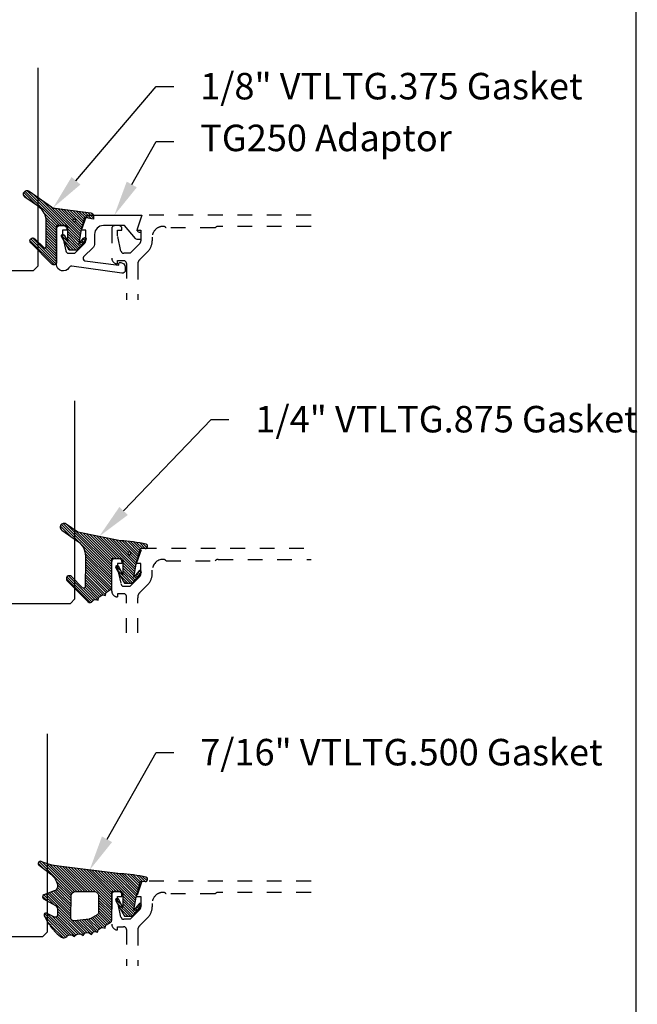
# Model space of a CAD drawing. Units: inches. Extents: x 0 to 184, y -1 to 43.
# Drawn here: x 28 to 32, y 12 to 19 of the extents above; entities that cross this region are included whole.
import ezdxf
from ezdxf import colors
from ezdxf.entities.mleader import LeaderData, LeaderLine
from ezdxf.math import Vec2, Vec3

# ---------------------------------------------------------------- set-up
doc = ezdxf.new("R2010")
doc.units = ezdxf.units.IN
doc.header["$LTSCALE"] = 0.5
doc.header["$MEASUREMENT"] = 0
doc.linetypes.add('HIDDEN2', pattern=[0.1875, 0.125, -0.0625])
for name, color, linetype in [('Arcadia-Hidden', 1, 'HIDDEN2'), ('Arcadia-Profile', 6, 'Continuous'), ('Arcadia-Shade', 8, 'Continuous'), ('Arcadia-Text', 3, 'Continuous')]:
    doc.layers.add(name, color=color, linetype=linetype)
doc.layers.add('Arcadia-mview', color=6, linetype='Continuous', plot=False)
doc.styles.get("Standard").update_dxf_attribs({"font": 'ARIALN.TTF'})
pattern_1 = [(45, (0, 0), (-0.0088388347648318, 0.0088388347648318), [])]

# ---------------------------------------------------------------- blocks, each defined once
blk = doc.blocks.new('*U228')
at = {"layer": 'Arcadia-Shade', "lineweight": -3}
h = blk.add_hatch(dxfattribs=at)
h.set_pattern_fill('ANSI31', color=256, scale=0.1, style=0)
h.set_pattern_definition(pattern_1)
edge = h.paths.add_edge_path()
edge.add_line((-0.1304708712535199, 0.0096910152810583), (-0.0694708724735183, 0.0193524659476268))
edge.add_line((-0.0694708724735183, 0.0193524659476268), (-0.0454708729535174, -0.0726475322123754))
edge.add_line((-0.0454708729535174, -0.0726475322123754), (-0.0304708732535186, -0.1596352145705655))
edge.add_line((-0.0304708732535186, -0.1596352145705655), (-0.0626625257334741, -0.1194001543028769))
edge.add_arc((-0.0704708724535146, -0.1256475311523747), 0.0099999998000004, 38.66293773251254, 218.6629377325203)
edge.add_line((-0.0782792191735542, -0.1318949080018736), (-0.0224708734135195, -0.2016475296323748))
edge.add_line((-0.0224708734135195, -0.2016475296323748), (0.0345291254464844, -0.2016475296323748))
edge.add_line((0.0345291254464844, -0.2016475296323748), (0.0859432052372142, -0.109619742798678))
edge.add_arc((0.0772132368935456, -0.1047424844788269), 0.0099999998000007, 330.8087829647222, 510.8087829647311)
edge.add_line((0.0684832685498762, -0.0998652261589772), (0.0445291252464859, -0.1427415511400198))
edge.add_line((0.0445291252464859, -0.1427415511400198), (0.0445291252464859, -0.0446475327723732))
edge.add_arc((0.0545291250464839, -0.0446475327723714), 0.009999999799998, 90, 180.0000000000102, ccw=False)
edge.add_line((0.0545291250464839, -0.0346475329723735), (0.1205291237264827, -0.0346475329723752))
edge.add_line((0.1205291237264827, -0.0346475329723752), (0.1205291237264809, -0.2823622143267332))
edge.add_arc((0.1398144370321243, -0.2823622143267335), 0.0192853133056433, 179.9999999999993, 315.3979138286368)
edge.add_line((0.1535455893575595, -0.2959039559101679), (0.2957691291963584, -0.151691110187425))
edge.add_arc((0.2815291198864816, -0.1376475309123744), 0.0199999996000003, 315.3979138286381, 495.3979138286345)
edge.add_line((0.2672891105766055, -0.1236039516373228), (0.2076491276526209, -0.1840781295833391))
edge.add_arc((0.2005291229264844, -0.1770563398755946), 0.0099999998999997, 180.0000000000003, 315.39791382862467, ccw=False)
edge.add_line((0.1905291230264847, -0.1770563398755947), (0.1905291230264865, -0.008317637596317))
edge.add_arc((0.3155291217764878, -0.0083176375963177), 0.1249999987500013, 125.02231935618181, 179.9999999999997, ccw=False)
edge.add_line((0.2437921861897507, 0.0940484298289999), (0.3348765060803576, 0.1578792494872943))
edge.add_arc((0.3205291191064849, 0.1783524627676258), 0.0249999994999999, 305.0223193561799, 485.0223193561833)
edge.add_line((0.306181732132611, 0.1988256760479565), (0.1543082049351163, 0.0923944951701188))
edge.add_arc((0.1256134307004203, 0.1333409221402453), 0.0499999995000008, 277.46629761459917, 305.02231935618323, ccw=False)
edge.add_line((0.1321105798536823, 0.0837648492534147), (-0.1130697312888351, 0.0516329566250509))
edge.add_arc((-0.1104708716535179, 0.0318025276686232), 0.0199999996000002, 97.4662976146021, 179.9999999999969)
edge.add_line((-0.1304708712535181, 0.0318025276686242), (-0.1304708712535199, 0.0096910152810583))
edge = h.paths.add_edge_path(flags=16)
edge.add_arc((0, 0), 0.0099999999, 0, 360)
at = {"layer": 'Arcadia-Profile'}
blk.add_lwpolyline([(-0.1304708712535199, 0.0096910152810583), (-0.0694708724735183, 0.0193524659476268), (-0.0454708729535174, -0.0726475322123754), (-0.0304708732535186, -0.1596352145705655), (-0.0626625257334741, -0.1194001543028769, 1.000000000000069), (-0.0782792191735542, -0.1318949080018736), (-0.0224708734135195, -0.2016475296323748), (0.0345291254464844, -0.2016475296323748), (0.0859432052372142, -0.109619742798678, 1.000000000000077), (0.0684832685498762, -0.0998652261589772), (0.0445291252464859, -0.1427415511400198), (0.0445291252464859, -0.0446475327723732, -0.4142135623731473), (0.0545291250464839, -0.0346475329723735), (0.1205291237264827, -0.0346475329723752), (0.1205291237264809, -0.2823622143267332, 0.6706929443363407), (0.1535455893575595, -0.2959039559101679), (0.2957691291963584, -0.151691110187425, 0.999999999999969), (0.2672891105766055, -0.1236039516373228), (0.2076491276526209, -0.1840781295833391, -0.670692944336258), (0.1905291230264847, -0.1770563398755947), (0.1905291230264865, -0.008317637596317, -0.2445952278780973), (0.2437921861897507, 0.0940484298289999), (0.3348765060803576, 0.1578792494872943, 1.000000000000029), (0.306181732132611, 0.1988256760479565), (0.1543082049351163, 0.0923944951701188, -0.1208185998328989), (0.1321105798536823, 0.0837648492534147), (-0.1130697312888351, 0.0516329566250509, 0.3765412438743252), (-0.1304708712535181, 0.0318025276686242)], format="xyb", close=True, dxfattribs=at)
blk.add_circle((0, 0), 0.0099999999, dxfattribs=at)
blk = doc.blocks.new('*U226')
at = {"layer": 'Arcadia-Shade', "lineweight": -3}
h = blk.add_hatch(dxfattribs=at)
h.set_pattern_fill('ANSI31', color=256, scale=0.1, style=0)
h.set_pattern_definition(pattern_1)
edge = h.paths.add_edge_path()
edge.add_arc((0.3501432575531858, -0.3422949712533472), 0.0200000000000054, 33.70711162470584, 82.2852711804285)
edge.add_line((0.352828076142556, -0.3224759967808275), (0.3376238105063987, -0.3204163193200067))
edge.add_arc((0.3362814012117166, -0.3303258065562455), 0.0099999999999814, 82.28527118042912, 123.7071116246992)
edge.add_line((0.3307319243479991, -0.3220069540789687), (0.3150163448125181, -0.3324907612230667))
edge.add_line((0.3150163448125181, -0.3324907612230667), (0.3064197147369168, -0.3196041235890981))
edge.add_arc((0.2981008622596166, -0.3251536004528428), 0.0100000000000161, 33.70711162475495, 82.28527118048427)
edge.add_line((0.2994432715542938, -0.3152441132165684), (0.2797669744013103, -0.312578622706976))
edge.add_arc((0.2784245651066378, -0.3224881099432193), 0.0099999999999846, 82.28527118048714, 123.7071116247531)
edge.add_line((0.2728750882429107, -0.3141692574659451), (0.2571595087074296, -0.3246530646100361))
edge.add_line((0.2571595087074296, -0.3246530646100361), (0.2474471475929203, -0.3100939086207397))
edge.add_arc((0.239128295115625, -0.3156433854844715), 0.0100000000000049, 33.70711162470866, 102.1652608461425)
edge.add_line((0.2370209737349977, -0.3058679470493502), (0.2163822706772986, -0.310317095853307))
edge.add_line((0.2163822706772986, -0.310317095853307), (0.2131178436323022, -0.2951740778504757))
edge.add_arc((0.2033424051971723, -0.2972813992311193), 0.0100000000000166, 12.16526084622431, 60.74342040195033)
edge.add_line((0.208229619516386, -0.2885570003292805), (0.190906436068003, -0.2788529380601972))
edge.add_arc((0.186019221748781, -0.2875773369620182), 0.0100000000000052, 60.74342040185856, 102.1652608461228)
edge.add_line((0.1839119003681571, -0.2778018985268957), (0.165444608077463, -0.2817829496218991))
edge.add_line((0.165444608077463, -0.2817829496218991), (0.1621518987219428, -0.2665087356904436))
edge.add_arc((0.1523764602868162, -0.2686160570710767), 0.0100000000000112, 12.1652608461686, 59.45930128022707)
edge.add_line((0.1574579630171353, -0.2600033728203925), (0.130643021640152, -0.2441824981830827))
edge.add_arc((0.1405291237264792, -0.2267967285556381), 0.0199999999999965, 179.9999999999776, 240.37606143630882, ccw=False)
edge.add_line((0.1205291237264827, -0.2267967285556303), (0.1205291237264827, -0.0346475329723752))
edge.add_line((0.1205291237264827, -0.0346475329723752), (0.0545291237264802, -0.0346475329723752))
edge.add_arc((0.0545291237264838, -0.0446475329723697), 0.0099999999999945, 90.00000000002036, 180.0000000000203)
edge.add_line((0.0445291237264893, -0.0446475329723732), (0.0445291237264893, -0.1427415533018994))
edge.add_line((0.0445291237264893, -0.1427415533018994), (0.0757991552082, -0.0867702745549792))
edge.add_arc((0.0845291237264672, -0.0916475329723738), 0.0099999999999991, -29.191217035272018, 150.808782964728, ccw=False)
edge.add_line((0.0932590922447343, -0.0965247913897685), (0.03452912372647, -0.2016475329723733))
edge.add_line((0.03452912372647, -0.2016475329723733), (-0.022470876273518, -0.2016475329723733))
edge.add_line((-0.022470876273518, -0.2016475329723733), (-0.0782792231497229, -0.1318949099468192))
edge.add_arc((-0.0704708762735202, -0.125647532972374), 0.0099999999999966, 38.662937732520504, 218.6629377325286, ccw=False)
edge.add_line((-0.0626625293973167, -0.1194001559979299), (-0.0304708762735277, -0.159635217070317))
edge.add_line((-0.0304708762735277, -0.159635217070317), (-0.0454708762735141, -0.0726475329723755))
edge.add_line((-0.0454708762735141, -0.0726475329723755), (-0.069470876273515, 0.0193524670276268))
edge.add_line((-0.069470876273515, 0.0193524670276268), (-0.0696351569388458, 0.0193264475263924))
edge.add_line((-0.0696351569388458, 0.0193264475263924), (-0.074121785312018, 0.0365251896234646))
edge.add_line((-0.074121785312018, 0.0365251896234646), (-0.1071086899600164, 0.0343768509947573))
edge.add_arc((-0.1081066051935933, 0.0496994515459575), 0.0153550617864288, 110.46620529195911, 273.726240710435, ccw=False)
edge.add_arc((0.1128171439086145, -1.008195143364948), 1.095898582070301, 92.70392900658419, 101.91676942069068, ccw=False)
edge.add_line((0.0611181846568751, 0.0864833116144048), (0.4802592104869188, 0.1374944821823618))
edge.add_arc((0.4417117747977689, 0.5105080143790259), 0.3750000000000546, 275.9000360034721, 294.8373960092108)
edge.add_arc((0.6055291237264991, 0.1565816432366589), 0.0149999999999991, -54.9378188878311, 114.83739600921601, ccw=False)
edge.add_line((0.614146100159827, 0.1443037070441449), (0.5366872100110937, 0.0857908895263329))
edge.add_arc((0.6120223849925353, -0.0139568493478688), 0.1250000000000015, 127.0621811121716, 169.50111649482)
edge.add_arc((0.5235291237264815, 0.0024426235246712), 0.0350000000000058, 169.5011164948457, 249.4721607270525)
edge.add_line((0.5112559377413515, -0.0303349435872242), (0.5807890605772581, -0.0563708280010999))
edge.add_arc((0.5755291237264882, -0.0704183567633399), 0.0150000000000016, -59.93006650476548, 69.47216072705152, ccw=False)
edge.add_line((0.5830449738019876, -0.0833995738727893), (0.5034974235754941, -0.1294559225444409))
edge.add_arc((0.51852912372648, -0.1554183567633462), 0.0300000000000023, 120.0699334952065, 179.9999999999843)
edge.add_line((0.4885291237264778, -0.155418356763338), (0.4885291237264778, -0.1934183567633383))
edge.add_arc((0.5035291237264768, -0.1934183567633387), 0.0149999999999991, 179.9999999999984, 295.4218481565581)
edge.add_line((0.5099683171875551, -0.2069659317334498), (0.5633777689576345, -0.1815802967872493))
edge.add_arc((0.5685291237264934, -0.1924183567633317), 0.0119999999999919, -27.801168011779225, 115.4218481565558, ccw=False)
edge.add_arc((0.2192417751490169, -0.0335245083879142), 0.3957104874387146, 325.3569715892587, 335.43757175147385, ccw=False)
edge.add_line((0.5447966287618283, -0.2584707845476366), (0.5337259265884438, -0.2568455745989375))
edge.add_line((0.5337259265884438, -0.2568455745989375), (0.5381001649019037, -0.2678663893080042))
edge.add_arc((0.21924177514898, -0.0335245083880424), 0.3957104874386487, 319.61061277922647, 323.686334421735, ccw=False)
edge.add_line((0.5206379698678472, -0.2899365277590533), (0.5089065452026329, -0.2882143219061888))
edge.add_line((0.5089065452026329, -0.2882143219061888), (0.5130344231872765, -0.2986144362004168))
edge.add_arc((0.2192417751490056, -0.0335245083878258), 0.3957104874387638, 309.21412619419544, 317.93997561165867, ccw=False)
edge.add_arc((0.4482530219892204, -0.3141787355512785), 0.033477211214692, 217.826562685635, 309.2141261941929, ccw=False)
edge.add_arc((0.4139116432597688, -0.3408421487230753), 0.0100000000000304, 37.82656268568184, 82.28527118059199)
edge.add_line((0.4152540525544293, -0.3309326614867842), (0.3992272883239831, -0.3287615625435514))
edge.add_arc((0.396542469734628, -0.3485805370160311), 0.0199999999999638, 82.2852711804557, 123.7071116247285)
edge.add_line((0.3854435160071841, -0.3319428320614826), (0.3728731809176065, -0.3403284578360939))
edge.add_line((0.3728731809176065, -0.3403284578360939), (0.3667809625077734, -0.3311960175258868))
edge = h.paths.add_edge_path(flags=16)
edge.add_arc((0.2771315574089726, -0.2009428730545497), 0.0200000000000413, 240.743420401851, 263.1853481231512)
edge.add_line((0.2747583996281673, -0.2208015769938569), (0.375862845326834, -0.2328837754453872))
edge.add_arc((0.3782360031076432, -0.2130250715061245), 0.0199999999999976, 263.185348123125, 360.5568048429871)
edge.add_line((0.3982350587047119, -0.2128307130093709), (0.3967763659739614, -0.0627344861464287))
edge.add_arc((0.3667777825783676, -0.063026023891542), 0.029999999999987, 0.5568048429549178, 89.99999999997667)
edge.add_line((0.3667777825783798, -0.033026023891555), (0.2399591387162854, -0.0330260238915585))
edge.add_arc((0.2399591387162836, -0.0630260238915579), 0.0299999999999994, 89.99999999999662, 179.9999999999966)
edge.add_line((0.2099591387162842, -0.0630260238915561), (0.2099591387162842, -0.1745179327576167))
edge.add_arc((0.229959138716275, -0.1745179327576338), 0.0199999999999908, 179.9999999999512, 240.7434204017742)
edge.add_line((0.2201847100778149, -0.1919667305612442), (0.2673571287705112, -0.2183916708582174))
at = {"layer": 'Arcadia-Profile'}
for points in [[(0.3667809625077734, -0.3311960175258868, 0.2151946550010677), (0.352828076142556, -0.3224759967808275), (0.3376238105063987, -0.3204163193200067, 0.1827309058256303), (0.3307319243479991, -0.3220069540789687), (0.3150163448125181, -0.3324907612230667), (0.3064197147369168, -0.3196041235890981, 0.215194655001098), (0.2994432715542938, -0.3152441132165684), (0.2797669744013103, -0.312578622706976, 0.182730905825612), (0.2728750882429107, -0.3141692574659451), (0.2571595087074296, -0.3246530646100361), (0.2474471475929203, -0.3100939086207397, 0.307917928241556), (0.2370209737349977, -0.3058679470493502), (0.2163822706772986, -0.310317095853307), (0.2131178436323022, -0.2951740778504757, 0.2151946550010832), (0.208229619516386, -0.2885570003292805), (0.190906436068003, -0.2788529380601972, 0.1827309058256043), (0.1839119003681571, -0.2778018985268957), (0.165444608077463, -0.2817829496218991), (0.1621518987219428, -0.2665087356904436, 0.2093391581724875), (0.1574579630171353, -0.2600033728203925), (0.130643021640152, -0.2441824981830827, -0.2697086548682846), (0.1205291237264827, -0.2267967285556303), (0.1205291237264827, -0.0346475329723752), (0.0545291237264802, -0.0346475329723752, 0.4142135623730951), (0.0445291237264893, -0.0446475329723732), (0.0445291237264893, -0.1427415533018994), (0.0757991552082, -0.0867702745549792, -0.9999999999999998), (0.0932590922447343, -0.0965247913897685), (0.03452912372647, -0.2016475329723733), (-0.022470876273518, -0.2016475329723733), (-0.0782792231497229, -0.1318949099468192, -1.000000000000069), (-0.0626625293973167, -0.1194001559979299), (-0.0304708762735277, -0.159635217070317), (-0.0454708762735141, -0.0726475329723755), (-0.069470876273515, 0.0193524670276268), (-0.0696351569388458, 0.0193264475263924), (-0.074121785312018, 0.0365251896234646), (-0.1071086899600164, 0.0343768509947573, -0.8636340776859587), (-0.1134755769274864, 0.0640852801625407, -0.0402202663496509), (0.0611181846568751, 0.0864833116144048), (0.4802592104869188, 0.1374944821823618, 0.0828183928144637), (0.5992284564600096, 0.1701941959729005, -0.9145284338836246), (0.614146100159827, 0.1443037070441449), (0.5366872100110937, 0.0857908895263329, 0.187320756475735), (0.4891150776785605, 0.0088201963084167, 0.3638271602197234), (0.5112559377413515, -0.0303349435872242), (0.5807890605772581, -0.0563708280010999, -0.6334094688063341), (0.5830449738019876, -0.0833995738727893), (0.5034974235754941, -0.1294559225444409, 0.2676221684807587), (0.4885291237264778, -0.155418356763338), (0.4885291237264778, -0.1934183567633383, 0.5510158763114745), (0.5099683171875551, -0.2069659317334498), (0.5633777689576345, -0.1815802967872493, -0.7213754227006675), (0.5791439813357169, -0.1980152128393548, -0.0440133032940661), (0.5447966287618283, -0.2584707845476366), (0.5337259265884438, -0.2568455745989375), (0.5381001649019037, -0.2678663893080042, -0.0177855655059048), (0.5206379698678472, -0.2899365277590533), (0.5089065452026329, -0.2882143219061888), (0.5130344231872765, -0.2986144362004168, -0.0380921085626537), (0.4694179960107317, -0.3401164984729696, -0.4213246391868848), (0.4218103510586513, -0.3347094156367198, 0.1964582375529257), (0.4152540525544293, -0.3309326614867842), (0.3992272883239831, -0.3287615625435514, 0.1827309058256428), (0.3854435160071841, -0.3319428320614826), (0.3728731809176065, -0.3403284578360939)], [(0.2673571287705112, -0.2183916708582174, 0.0982355636139518), (0.2747583996281673, -0.2208015769938569), (0.375862845326834, -0.2328837754453872, 0.4524182565158143), (0.3982350587047119, -0.2128307130093709), (0.3967763659739614, -0.0627344861464287, 0.4113700592213142), (0.3667777825783798, -0.033026023891555), (0.2399591387162854, -0.0330260238915585, 0.4142135623730951), (0.2099591387162842, -0.0630260238915561), (0.2099591387162842, -0.1745179327576167, 0.2714289057020957), (0.2201847100778149, -0.1919667305612442)]]:
    blk.add_lwpolyline(points, format="xyb", close=True, dxfattribs=at)
blk = doc.blocks.new('*U229')
at = {"layer": 'Arcadia-Shade', "lineweight": -3}
h = blk.add_hatch(dxfattribs=at)
h.set_pattern_fill('ANSI31', color=256, scale=0.1, style=0)
h.set_pattern_definition(pattern_1)
edge = h.paths.add_edge_path(flags=16)
edge.add_arc((0, 0), 0.0099999999, 0, 360)
edge = h.paths.add_edge_path()
edge.add_arc((0.4457205995207064, 0.178352467027623), 0.0249999999999976, -54.97768064382268, 125.02231935622609, ccw=False)
edge.add_line((0.4600679867815245, 0.1578792533378284), (0.3529836632166052, 0.0828358193646466))
edge.add_arc((0.4243055890751161, -0.0191665091373918), 0.1244640194112526, 124.9619617666971, 180.1674443229336)
edge.add_arc((9.576192089879205, -0.0303449532040733), 9.27635629279254, 179.9332025394931, 181.220576107176)
edge.add_arc((0.3119383505063578, -0.2277318765093677), 0.0100000000000098, 181.2205761071513, 315.3979138285778)
edge.add_line((0.3190583553036959, -0.2347536662873431), (0.394698340911674, -0.1580556907811861))
edge.add_arc((0.4089383505063405, -0.1720992703371147), 0.0199999999999973, -44.602086171346286, 135.3979138286038, ccw=False)
edge.add_line((0.4231783601010193, -0.1861428498930309), (0.2829238480647689, -0.3283591266720265))
edge.add_arc((0.2686838384700985, -0.3143155471161044), 0.0199999999999955, 210.3183850299729, 315.3979138286249, ccw=False)
edge.add_arc((0.2341544939226383, -0.3345077328601214), 0.0199999999999808, 30.3183850298747, 98.35318082041157)
edge.add_line((0.2312490019797622, -0.3147199053752985), (0.2123656447444659, -0.3174925918839264))
edge.add_line((0.2123656447444659, -0.3174925918839264), (0.2101152128538501, -0.3021660451602841))
edge.add_arc((0.2002212991114312, -0.3036187911317471), 0.0100000000000014, 8.353180820546665, 56.93134037629795)
edge.add_line((0.2056777356441444, -0.2952386180807593), (0.1890380477154849, -0.2844043070761088))
edge.add_arc((0.1835816111827603, -0.2927844801271041), 0.010000000000014, 56.9313403762662, 98.35318082053853)
edge.add_line((0.1821288652112969, -0.2828905663846726), (0.1634377550178669, -0.2856350248206816))
edge.add_line((0.1634377550178669, -0.2856350248206816), (0.1611678258578308, -0.2701756921141118))
edge.add_arc((0.1512739121154132, -0.2716284380855625), 0.0099999999999984, 8.353180820477823, 55.64722125454596)
edge.add_line((0.156916779923705, -0.2633726496375637), (0.1298133731201005, -0.2448473515742435))
edge.add_arc((0.1410991087366832, -0.2283357746782623), 0.0199999999999826, 179.9999999999444, 235.6472212545218, ccw=False)
edge.add_line((0.1210991087367006, -0.2283357746782428), (0.1210991087367006, -0.0362690420531919))
edge.add_line((0.1210991087367006, -0.0362690420531919), (0.0550991087366697, -0.0362690420531919))
edge.add_arc((0.0550991087366715, -0.0462690420531846), 0.0099999999999927, 90.00000000001017, 180.0000000000305)
edge.add_line((0.0450991087366788, -0.0462690420531899), (0.0450991087366788, -0.1443630623827161))
edge.add_line((0.0450991087366788, -0.1443630623827161), (0.0763691402184179, -0.0883917836357959))
edge.add_arc((0.0850991087366884, -0.0932690420531845), 0.0099999999999991, -29.191217035311695, 150.8087829647677, ccw=False)
edge.add_line((0.0938290772549522, -0.0981463004705852), (0.0350991087366879, -0.20326904205319))
edge.add_line((0.0350991087366879, -0.20326904205319), (-0.0219008912633285, -0.20326904205319))
edge.add_line((-0.0219008912633285, -0.20326904205319), (-0.077709238139505, -0.1335164190276359))
edge.add_arc((-0.0699008912633019, -0.1272690420531894), 0.0099999999999977, 38.66293773253261, 218.6629377325326, ccw=False)
edge.add_line((-0.0620925443870988, -0.121021665078743), (-0.0299008912633099, -0.1612567261511337))
edge.add_line((-0.0299008912633099, -0.1612567261511337), (-0.0449008912633247, -0.0742690420531922))
edge.add_line((-0.0449008912633247, -0.0742690420531922), (-0.0689008912633256, 0.0177309579468101))
edge.add_line((-0.0689008912633256, 0.0177309579468101), (-0.0690651719286564, 0.0177049384455756))
edge.add_line((-0.0690651719286564, 0.0177049384455756), (-0.0735518003018001, 0.0349036805426479))
edge.add_line((-0.0735518003018001, 0.0349036805426479), (-0.106538704949827, 0.0327553419139406))
edge.add_arc((-0.1075366201833956, 0.0480779424651375), 0.0153550617864249, 110.46620529188411, 273.72624071040514, ccw=False)
edge.add_arc((0.1133871289188192, -1.009816652445596), 1.095898582070133, 92.70392900658533, 101.91676942069182, ccw=False)
edge.add_line((0.0616881696670646, 0.0848618025335881), (0.351674626851235, 0.1429738498166593))
edge.add_line((0.351674626851235, 0.1429738498166593), (0.4313732122598708, 0.1988256807174053))
at = {"layer": 'Arcadia-Profile'}
blk.add_lwpolyline([(0.4313732122598708, 0.1988256807174053, -1.000000000000425), (0.4600679867815245, 0.1578792533378284), (0.3529836632166052, 0.0828358193646466, 0.2456489240247999), (0.2998421011710093, -0.0195302490842266, 0.0056172859461135), (0.3019406195248848, -0.2279448911151789, 0.6629989013945533), (0.3190583553036959, -0.2347536662873431), (0.394698340911674, -0.1580556907811861, -0.9999999999995649), (0.4231783601010193, -0.1861428498930309), (0.2829238480647689, -0.3283591266720265, -0.4935768998931393), (0.2514191661963707, -0.3244116399881314, 0.3058967057424911), (0.2312490019797622, -0.3147199053752985), (0.2123656447444659, -0.3174925918839264), (0.2101152128538501, -0.3021660451602841, 0.2151946550011986), (0.2056777356441444, -0.2952386180807593), (0.1890380477154849, -0.2844043070761088, 0.1827309058256401), (0.1821288652112969, -0.2828905663846726), (0.1634377550178669, -0.2856350248206816), (0.1611678258578308, -0.2701756921141118, 0.2093391581725318), (0.156916779923705, -0.2633726496375637), (0.1298133731201005, -0.2448473515742435, -0.2476936521607133), (0.1210991087367006, -0.2283357746782428), (0.1210991087367006, -0.0362690420531919), (0.0550991087366697, -0.0362690420531919, 0.414213562373199), (0.0450991087366788, -0.0462690420531899), (0.0450991087366788, -0.1443630623827161), (0.0763691402184179, -0.0883917836357959, -1.000000000000692), (0.0938290772549522, -0.0981463004705852), (0.0350991087366879, -0.20326904205319), (-0.0219008912633285, -0.20326904205319), (-0.077709238139505, -0.1335164190276359, -0.9999999999999996), (-0.0620925443870988, -0.121021665078743), (-0.0299008912633099, -0.1612567261511337), (-0.0449008912633247, -0.0742690420531922), (-0.0689008912633256, 0.0177309579468101), (-0.0690651719286564, 0.0177049384455756), (-0.0735518003018001, 0.0349036805426479), (-0.106538704949827, 0.0327553419139406, -0.8636340776863036), (-0.1129055919172686, 0.062463771081724, -0.0402202663496506), (0.0616881696670646, 0.0848618025335881), (0.351674626851235, 0.1429738498166593)], format="xyb", close=True, dxfattribs=at)
blk.add_circle((0, 0), 0.0099999999, dxfattribs=at)
blk = doc.blocks.new('*U239')
at = {"layer": 'Arcadia-Profile'}
blk.add_lwpolyline([(3.3e-15, 1.375), (0, 0.03125), (0.03125, 0), (0.3437499999999983, 1e-16), (0.3749999999999983, 0.0312500000000001), (0.3750000000000015, 1.375)], dxfattribs=at)
blk = doc.blocks.new('*U232')
at = {"layer": 'Arcadia-Profile'}
blk.add_lwpolyline([(3.3e-15, 1.375), (0, 0.03125), (0.03125, 0), (0.4687499999999983, 1e-16), (0.4999999999999983, 0.0312500000000001), (0.5000000000000016, 1.375)], dxfattribs=at)
blk = doc.blocks.new('*U233')
at = {"layer": 'Arcadia-Profile'}
blk.add_lwpolyline([(3.3e-15, 1.375), (0, 0.03125), (0.03125, 0), (0.5312499999999992, 1e-16), (0.5624999999999992, 0.0312500000000001), (0.5625000000000023, 1.375)], dxfattribs=at)

msp = doc.modelspace()

# ---------------------------------------------------------------- linework, layer by layer
at = {"layer": 'Arcadia-Hidden'}
for points in [[(29.79442078833412, 17.20461587941628), (28.64613901360164, 17.20461587941628), (28.61010871057132, 17.1021158794162), (28.63910871057127, 17.1021158794162), (28.63910871057132, 17.03041587941635, -0.1990202534386532), (28.63177903822882, 17.01273087410783), (28.56510871057137, 16.94611587941625), (28.52315871057133, 16.94611587941625, -0.3503202774293839), (28.50365374796783, 16.9616936137258), (28.4811587105713, 17.06411587941619), (28.4811587105713, 17.1021158794162), (28.51015871057129, 17.1021158794162), (28.51015871057129, 17.11411587941626, 0.4142135623739279), (28.49015871057131, 17.13411587941624), (28.46115871057131, 17.13411587941624, 0.4142135623730951), (28.44115871057133, 17.11411587941626), (28.44115871057133, 16.91212087941625, 0.4142135623728761), (28.47916371057133, 16.87411587941636), (28.47916371057133, 16.8961158794163), (28.52116371057136, 16.8961158794163, -0.4142135623730951), (28.54116371057134, 16.8761158794162), (28.54116371057134, 16.63083142258273)], [(29.79442078833412, 17.12861587941626), (29.16484688984778, 17.12861587941626, 0.249711602646277), (29.14264113395413, 17.11861587941626), (28.81020229926091, 17.11861587941626, 0.2415313610586937), (28.79070871057135, 17.12861587941626), (28.78970871057132, 17.12861587941626, 0.4142135623731793), (28.7157087105713, 17.05461587941619), (28.7157087105713, 17.02997121847573, -0.1989123673796582), (28.68612649547115, 16.9585534335759), (28.631808371512, 16.90423530961669, 0.1989123673795608), (28.61716371057136, 16.86887997055743), (28.61716371057136, 16.63083142258273)], [(28.54116371057134, 14.36954696574918), (28.54116371057128, 14.61483142258277, 0.4142135623730951), (28.5211637105713, 14.63483142258263), (28.47916371057133, 14.63483142258263), (28.47916371057133, 14.61283142258259, -0.4142135623728761), (28.44115871057133, 14.65083642258258), (28.44115871057133, 14.8528314225826, -0.4142135623730951), (28.46115871057131, 14.87283142258269), (28.49015871057131, 14.87283142258269, -0.4142135623726789), (28.51015871057129, 14.8528314225826), (28.51015871057129, 14.84083142258254), (28.4811587105713, 14.84083142258254), (28.4811587105713, 14.80283142258264), (28.50365374796772, 14.70040915689259, 0.3503202774363496), (28.52315871057133, 14.68483142258259), (28.56510871057137, 14.68483142258259), (28.63178638010097, 14.75145375305311, 0.1989123673792402), (28.63910871057132, 14.76913142258269), (28.63910871057132, 14.84083142258254), (28.61010871057132, 14.84083142258254), (28.64613901360164, 14.94333142258262), (29.79442078833412, 14.94333142258262)], [(28.61716371057136, 14.36954696574918), (28.61716371057136, 14.60759551372365, -0.198912367379658), (28.63180837151205, 14.64295085278303), (28.68612649547115, 14.69726897674223, 0.198912367379658), (28.7157087105713, 14.76868676164196), (28.7157087105713, 14.79333142258275, -0.4142135623730743), (28.78970871057132, 14.86733142258259), (28.79070871057135, 14.86733142258259, -0.2415313610587324), (28.81020229926091, 14.8573314225826), (29.14264113395413, 14.8573314225826, -0.2497116026460411), (29.16484688984778, 14.86733142258259), (29.79442078833412, 14.86733142258259)], [(29.79442078833412, 12.68204696574895), (28.64613901360164, 12.68204696574895), (28.61010871057132, 12.57954696574887), (28.63910871057127, 12.57954696574887), (28.63910871057132, 12.50784696574891, -0.1990202534386532), (28.63177903822882, 12.49016196044039), (28.56510871057137, 12.42354696574892), (28.52315871057133, 12.42354696574892, -0.3503202774293839), (28.50365374796783, 12.43912470005836), (28.4811587105713, 12.54154696574909), (28.4811587105713, 12.57954696574887), (28.51015871057129, 12.57954696574887), (28.51015871057129, 12.59154696574882, 0.4142135623739279), (28.49015871057131, 12.61154696574891), (28.46115871057131, 12.61154696574891, 0.4142135623730951), (28.44115871057133, 12.59154696574882), (28.44115871057133, 12.38955196574881, 0.4142135623728761), (28.47916371057133, 12.35154696574892), (28.47916371057133, 12.37354696574897), (28.52116371057136, 12.37354696574897, -0.4142135623730951), (28.54116371057134, 12.35354696574876), (28.54116371057134, 12.1082625089154)], [(29.79442078833412, 12.60604696574893), (29.16484688984778, 12.60604696574893, 0.249711602646277), (29.14264113395413, 12.59604696574882), (28.81020229926091, 12.59604696574882, 0.2415313610586937), (28.79070871057135, 12.60604696574893), (28.78970871057132, 12.60604696574893, 0.4142135623731793), (28.7157087105713, 12.53204696574875), (28.7157087105713, 12.50740230480829, -0.1989123673796582), (28.68612649547115, 12.43598451990834), (28.631808371512, 12.38166639594925, 0.1989123673795608), (28.61716371057136, 12.34631105688987), (28.61716371057136, 12.1082625089154)]]:
    msp.add_lwpolyline(points, format="xyb", dxfattribs=at)
at = {"layer": 'Arcadia-mview', "lineweight": -3}
msp.add_lwpolyline([(0, 37.31832558586399), (32, 37.31832558586399), (32, 0), (0, 0)], close=True, dxfattribs=at)
at = {"layer": 'Arcadia-Profile'}
msp.add_lwpolyline([(28.23512121057135, 17.10211587941631), (28.27122916511675, 17.20461587941628), (28.64613901360164, 17.20461587941628), (28.61373211146983, 17.11049940173308, 0.5150338432726891), (28.62791489010382, 17.09061587941635), (28.63323297839108, 17.09061587941625, -0.4142135623730951), (28.63823297839108, 17.08561587941636), (28.63823297839108, 17.04561587941629, -0.4142135623730951), (28.63323297839108, 17.04061587941629), (28.61322759326342, 17.04061587941629, -0.2216946626411738), (28.6017369266167, 17.04597406527102), (28.52735761306045, 17.13461587941634), (28.38418371057136, 17.13461587941634, 0.4142135623730951), (28.32418371057136, 17.07461587941628), (28.3241837105713, 17.00961587941634), (28.3241837105713, 17.0055484762259, -0.1990202627221802), (28.3168540397515, 16.98786346939344), (28.25039600878992, 16.92146059520229, 0.6189623163408806), (28.25891060978366, 16.8959955700717), (28.48923797839106, 16.86461587941636), (28.48923797839106, 16.87761587941628, -0.4142135623730951), (28.49423797839111, 16.88261587941628), (28.5022379783911, 16.88261587941628, -0.4142135623730951), (28.5332379783911, 16.85161587941621), (28.5332379783911, 16.83094807220783, -0.4557262555323933), (28.51045451637188, 16.811142710833), (28.17005857231479, 16.85799153095678, 0.3040559685286113), (28.15001621807278, 16.8482921400567, -0.7648953843946098), (28.06618371057134, 16.8710305736252), (28.06618371057132, 17.11411587941626, -0.4142135623730951), (28.08618371057136, 17.13411587941626), (28.11518371057136, 17.13411587941624, -0.4142135623730951), (28.13518371057135, 17.11411587941626), (28.13518371057134, 17.10211587941631), (28.10623371057133, 17.10211587941631), (28.10623371057133, 17.0641158794163), (28.12867075855664, 16.96195764559996, 0.3541185725303646), (28.14823371057136, 16.94611587941635), (28.19018371057129, 16.94611587941636), (28.25686138010096, 17.01273820988666, 0.1989123673798669), (28.26418371057133, 17.03041587941635), (28.26418371057136, 17.10211587941631)], format="xyb", close=True, dxfattribs=at)

# ---------------------------------------------------------------- block references
at = {"lineweight": -3}
for name, p in [('*U239', (27.56618371057135, 16.82961587941628)), ('*U232', (27.69117121057135, 14.56833142258261)), ('*U233', (27.44120871057132, 12.30704696574895))]:
    msp.add_blockref(name, p, dxfattribs=at)
at = {"layer": 'Arcadia-Profile', "lineweight": -3, "xscale": -1}
for name, p in [('*U228', (28.18671283429804, 17.16876341238862)), ('*U229', (28.56225781930803, 14.90910046463578)), ('*U226', (28.56168783429782, 12.64619449872141))]:
    msp.add_blockref(name, p, dxfattribs=at)

# ---------------------------------------------------------------- leaders
at = {"layer": 'Arcadia-Text', "lineweight": -3}
ml = msp.add_multileader_mtext('Standard', dxfattribs=at)
ml.set_content('\\A1;1/8" VTLTG.375 Gasket', color=256)
ml.set_leader_properties()
ml.build(insert=Vec2(0, 0))
ml.multileader.update_dxf_attribs({"dogleg_length": 0.36, "arrow_head_size": 0.24})
ctx = ml.context
ctx.base_point, ctx.char_height, ctx.arrow_head_size, ctx.landing_gap_size, ctx.plane_origin = Vec3(28.8616151070469, 18.07961587941628), 0.18, 0.24, 0.18, Vec3(32.67255702305333, 15.74896910996198)
notes = []
notes.append((ctx, [(1, (1, 1, 0), (28.74218743132133, 18.07961587941628), (1, 0), 0.1194276757255761, [(0, [(28.04298213103527, 17.25550214160941)], 0, [])])]))
ctx.mtext.insert, ctx.mtext.flow_direction = Vec3(29.04161510704691, 18.17115066795652), 5
ml = msp.add_multileader_mtext('Standard', dxfattribs=at)
ml.set_content('TG250 Adaptor', color=256)
ml.set_leader_properties()
ml.build(insert=Vec2(0, 0))
ml.multileader.update_dxf_attribs({"dogleg_length": 0.36, "arrow_head_size": 0.24})
ctx = ml.context
ctx.base_point, ctx.char_height, ctx.arrow_head_size, ctx.landing_gap_size, ctx.plane_origin = Vec3(28.86161510704685, 17.70461587941628), 0.18, 0.24, 0.18, Vec3(32.67255702305327, 15.46053190488005)
notes.append((ctx, [(1, (1, 1, 0), (28.74218743132127, 17.70461587941628), (1, 0), 0.1194276757255761, [(0, [(28.45870340309595, 17.20461587941634)], 0, [])])]))
ctx.mtext.insert, ctx.mtext.flow_direction = Vec3(29.04161510704685, 17.81960223685147), 5
ml = msp.add_multileader_mtext('Standard', dxfattribs=at)
ml.set_content('\\A1;1/4" VTLTG.875 Gasket', color=256)
ml.set_leader_properties()
ml.build(insert=Vec2(0, 0))
ml.multileader.update_dxf_attribs({"dogleg_length": 0.36, "arrow_head_size": 0.24})
ctx = ml.context
ctx.base_point, ctx.char_height, ctx.arrow_head_size, ctx.landing_gap_size, ctx.plane_origin = Vec3(29.23659010704685, 15.81833142258261), 0.18, 0.24, 0.18, Vec3(33.04753202305326, 13.48768465312831)
notes.append((ctx, [(1, (1, 1, 0), (29.11716243132128, 15.81833142258261), (1, 0), 0.1194276757255761, [(0, [(28.35557642104888, 15.0230182908109)], 0, [])])]))
ctx.mtext.insert, ctx.mtext.flow_direction = Vec3(29.41659010704685, 15.90986621112286), 5
ml = msp.add_multileader_mtext('Standard', dxfattribs=at)
ml.set_content('\\A1;7/16" VTLTG.500 Gasket', color=256)
ml.set_leader_properties()
ml.build(insert=Vec2(0, 0))
ml.multileader.update_dxf_attribs({"dogleg_length": 0.36, "arrow_head_size": 0.24})
ctx = ml.context
ctx.base_point, ctx.char_height, ctx.arrow_head_size, ctx.landing_gap_size, ctx.plane_origin = Vec3(28.86159579331014, 13.55704696574895), 0.18, 0.24, 0.18, Vec3(32.67253770931657, 11.22640019629465)
notes.append((ctx, [(1, (1, 1, 0), (28.74216811758457, 13.55704696574895), (1, 0), 0.1194276757255761, [(0, [(28.29099913672592, 12.75818339561979)], 0, [])])]))
ctx.mtext.insert, ctx.mtext.flow_direction = Vec3(29.04159579331014, 13.6485817542892), 5
for ctx, leaders in notes:
    for number, flags, end, landing, length, lines in leaders:
        leader = LeaderData()
        leader.index, (leader.has_last_leader_line, leader.has_dogleg_vector, leader.attachment_direction) = number, flags
        leader.last_leader_point, leader.dogleg_vector, leader.dogleg_length = Vec3(end), Vec3(landing), length
        for number, points, colour, breaks in lines:
            line = LeaderLine()
            line.index, line.vertices, line.color, line.breaks = number, Vec3.list(points), colors.encode_raw_color(colour), breaks
            leader.lines.append(line)
        ctx.leaders.append(leader)

doc.saveas('drawing.dxf')
